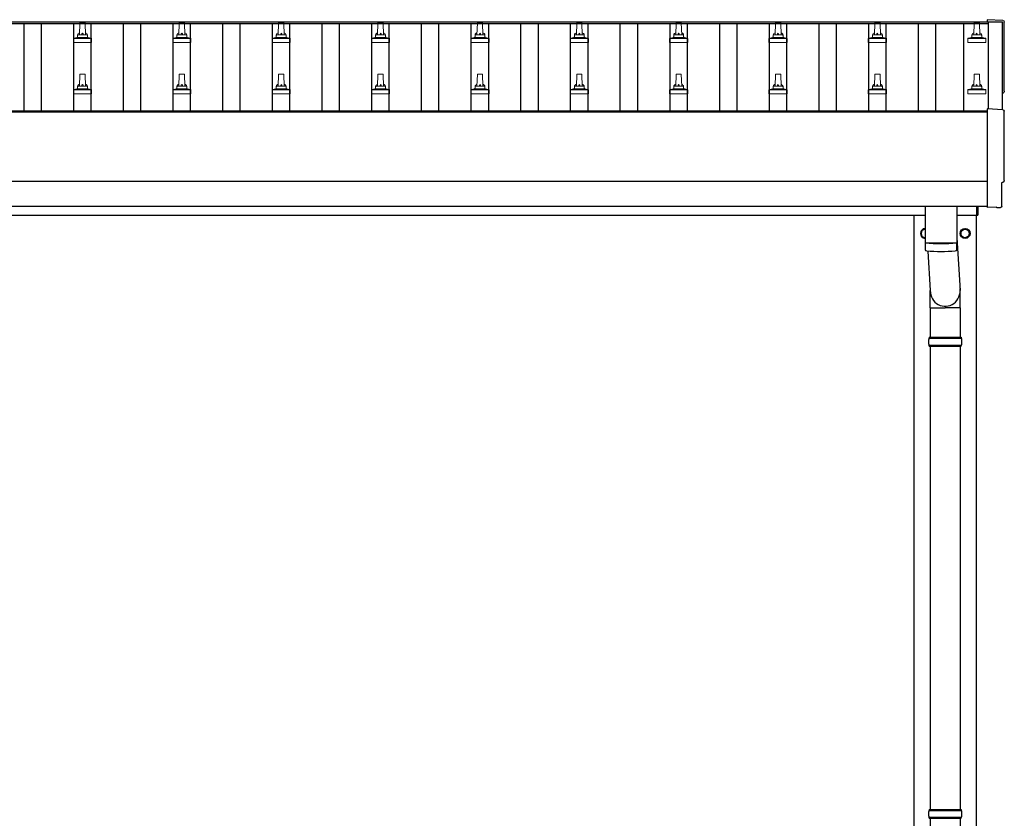
# Model space of a CAD drawing. Units: millimetres. Extents: x 0 to 33640, y 0 to 23760.
# Drawn here: x 8173 to 10155, y 4921 to 6528 of the extents above; entities that cross this region are included whole.
import ezdxf

# ---------------------------------------------------------------- set-up
doc = ezdxf.new("R2010")
doc.units = ezdxf.units.MM
doc.layers.add('YKK_13', color=4, linetype='Continuous', lineweight=30)
doc.layers.add('YKK_A1', color=4, linetype='Continuous', lineweight=30)

msp = doc.modelspace()

# ---------------------------------------------------------------- linework, layer by layer
at = {"layer": 'YKK_13', "linetype": 'Continuous', "lineweight": 13, "ltscale": 0.5}
for p, q in [((8293.1, 6497.6), (8293.8, 6521.1)), ((8294.8, 6522.1), (8303.4, 6522.1)), ((8304.4, 6521.1), (8305.1, 6497.6)), ((8493.1, 6497.6), (8493.8, 6521.1)), ((8494.8, 6522.1), (8503.4, 6522.1)), ((8504.4, 6521.1), (8505.1, 6497.6)), ((8693.1, 6497.6), (8693.8, 6521.1)), ((8694.8, 6522.1), (8703.4, 6522.1)), ((8704.4, 6521.1), (8705.1, 6497.6)), ((8893.1, 6497.6), (8893.8, 6521.1)), ((8894.8, 6522.1), (8903.4, 6522.1)), ((8904.4, 6521.1), (8905.1, 6497.6)), ((9093.1, 6497.6), (9093.8, 6521.1)), ((9094.8, 6522.1), (9103.4, 6522.1)), ((9104.4, 6521.1), (9105.1, 6497.6)), ((9293.1, 6497.6), (9293.8, 6521.1)), ((9294.8, 6522.1), (9303.4, 6522.1)), ((9304.4, 6521.1), (9305.1, 6497.6)), ((9493.1, 6497.6), (9493.8, 6521.1)), ((9494.8, 6522.1), (9503.4, 6522.1)), ((9504.4, 6521.1), (9505.1, 6497.6)), ((9693.1, 6497.6), (9693.8, 6521.1)), ((9694.8, 6522.1), (9703.4, 6522.1)), ((9704.4, 6521.1), (9705.1, 6497.6)), ((9893.1, 6497.6), (9893.8, 6521.1)), ((9894.8, 6522.1), (9903.4, 6522.1)), ((9904.4, 6521.1), (9905.1, 6497.6)), ((10093.1, 6497.6), (10093.8, 6521.1)), ((10094.8, 6522.1), (10103.4, 6522.1)), ((10104.4, 6521.1), (10105.1, 6497.6)), ((8280.8, 6482.1), (8280.8, 6489.8)), ((8317.3, 6482.1), (8280.8, 6482.1)), ((8281.2, 6490.6), (8316.9, 6490.6)), ((8281.6, 6490.8), (8288.3, 6492.4)), ((8288.7, 6492.6), (8309.5, 6492.6)), ((8289.1, 6493.4), (8289.1, 6497.6)), ((8290.1, 6497.6), (8308.1, 6497.6)), ((8309.1, 6493.4), (8309.1, 6497.6)), ((8316.6, 6490.8), (8309.8, 6492.4)), ((8317.3, 6482.1), (8317.3, 6489.8)), ((8480.8, 6482.1), (8480.8, 6489.8)), ((8517.3, 6482.1), (8480.8, 6482.1)), ((8481.2, 6490.6), (8516.9, 6490.6)), ((8481.6, 6490.8), (8488.3, 6492.4)), ((8488.7, 6492.6), (8509.5, 6492.6)), ((8489.1, 6493.4), (8489.1, 6497.6)), ((8490.1, 6497.6), (8508.1, 6497.6)), ((8509.1, 6493.4), (8509.1, 6497.6)), ((8516.6, 6490.8), (8509.8, 6492.4)), ((8517.3, 6482.1), (8517.3, 6489.8)), ((8680.8, 6482.1), (8680.8, 6489.8)), ((8717.3, 6482.1), (8680.8, 6482.1)), ((8681.2, 6490.6), (8716.9, 6490.6)), ((8681.6, 6490.8), (8688.3, 6492.4)), ((8688.7, 6492.6), (8709.5, 6492.6)), ((8689.1, 6493.4), (8689.1, 6497.6)), ((8690.1, 6497.6), (8708.1, 6497.6)), ((8709.1, 6493.4), (8709.1, 6497.6)), ((8716.6, 6490.8), (8709.8, 6492.4)), ((8717.3, 6482.1), (8717.3, 6489.8)), ((8880.8, 6482.1), (8880.8, 6489.8)), ((8917.3, 6482.1), (8880.8, 6482.1)), ((8881.2, 6490.6), (8916.9, 6490.6)), ((8881.6, 6490.8), (8888.3, 6492.4)), ((8888.7, 6492.6), (8909.5, 6492.6)), ((8889.1, 6493.4), (8889.1, 6497.6)), ((8890.1, 6497.6), (8908.1, 6497.6)), ((8909.1, 6493.4), (8909.1, 6497.6)), ((8916.6, 6490.8), (8909.8, 6492.4)), ((8917.3, 6482.1), (8917.3, 6489.8)), ((9080.8, 6482.1), (9080.8, 6489.8)), ((9117.3, 6482.1), (9080.8, 6482.1)), ((9081.2, 6490.6), (9116.9, 6490.6)), ((9081.6, 6490.8), (9088.3, 6492.4)), ((9088.7, 6492.6), (9109.5, 6492.6)), ((9089.1, 6493.4), (9089.1, 6497.6)), ((9090.1, 6497.6), (9108.1, 6497.6)), ((9109.1, 6493.4), (9109.1, 6497.6)), ((9116.6, 6490.8), (9109.8, 6492.4)), ((9117.3, 6482.1), (9117.3, 6489.8)), ((9280.8, 6482.1), (9280.8, 6489.8)), ((9317.3, 6482.1), (9280.8, 6482.1)), ((9281.2, 6490.6), (9316.9, 6490.6)), ((9281.6, 6490.8), (9288.3, 6492.4)), ((9288.7, 6492.6), (9309.5, 6492.6)), ((9289.1, 6493.4), (9289.1, 6497.6)), ((9290.1, 6497.6), (9308.1, 6497.6)), ((9309.1, 6493.4), (9309.1, 6497.6)), ((9316.6, 6490.8), (9309.8, 6492.4)), ((9317.3, 6482.1), (9317.3, 6489.8)), ((9480.8, 6482.1), (9480.8, 6489.8)), ((9517.3, 6482.1), (9480.8, 6482.1)), ((9481.2, 6490.6), (9516.9, 6490.6)), ((9481.6, 6490.8), (9488.3, 6492.4)), ((9488.7, 6492.6), (9509.5, 6492.6)), ((9489.1, 6493.4), (9489.1, 6497.6)), ((9490.1, 6497.6), (9508.1, 6497.6)), ((9509.1, 6493.4), (9509.1, 6497.6)), ((9516.6, 6490.8), (9509.8, 6492.4)), ((9517.3, 6482.1), (9517.3, 6489.8)), ((9680.8, 6482.1), (9680.8, 6489.8)), ((9717.3, 6482.1), (9680.8, 6482.1)), ((9681.2, 6490.6), (9716.9, 6490.6)), ((9681.6, 6490.8), (9688.3, 6492.4)), ((9688.7, 6492.6), (9709.5, 6492.6)), ((9689.1, 6493.4), (9689.1, 6497.6)), ((9690.1, 6497.6), (9708.1, 6497.6)), ((9709.1, 6493.4), (9709.1, 6497.6)), ((9716.6, 6490.8), (9709.8, 6492.4)), ((9717.3, 6482.1), (9717.3, 6489.8)), ((9880.8, 6482.1), (9880.8, 6489.8)), ((9917.3, 6482.1), (9880.8, 6482.1)), ((9881.2, 6490.6), (9916.9, 6490.6)), ((9881.6, 6490.8), (9888.3, 6492.4)), ((9888.7, 6492.6), (9909.5, 6492.6)), ((9889.1, 6493.4), (9889.1, 6497.6)), ((9890.1, 6497.6), (9908.1, 6497.6)), ((9909.1, 6493.4), (9909.1, 6497.6)), ((9916.6, 6490.8), (9909.8, 6492.4)), ((9917.3, 6482.1), (9917.3, 6489.8)), ((10080.8, 6482.1), (10080.8, 6489.8)), ((10117.3, 6482.1), (10080.8, 6482.1)), ((10081.2, 6490.6), (10116.9, 6490.6)), ((10081.6, 6490.8), (10088.3, 6492.4)), ((10088.7, 6492.6), (10109.5, 6492.6)), ((10089.1, 6493.4), (10089.1, 6497.6)), ((10090.1, 6497.6), (10108.1, 6497.6)), ((10109.1, 6493.4), (10109.1, 6497.6)), ((10116.6, 6490.8), (10109.8, 6492.4)), ((10117.3, 6482.1), (10117.3, 6489.8)), ((8293.1, 6394.3), (8293.8, 6417.8)), ((8294.8, 6418.8), (8303.4, 6418.8)), ((8304.4, 6417.8), (8305.1, 6394.3)), ((8493.1, 6394.3), (8493.8, 6417.8)), ((8494.8, 6418.8), (8503.4, 6418.8)), ((8504.4, 6417.8), (8505.1, 6394.3)), ((8693.1, 6394.3), (8693.8, 6417.8)), ((8694.8, 6418.8), (8703.4, 6418.8)), ((8704.4, 6417.8), (8705.1, 6394.3)), ((8893.1, 6394.3), (8893.8, 6417.8)), ((8894.8, 6418.8), (8903.4, 6418.8)), ((8904.4, 6417.8), (8905.1, 6394.3)), ((9093.1, 6394.3), (9093.8, 6417.8)), ((9094.8, 6418.8), (9103.4, 6418.8)), ((9104.4, 6417.8), (9105.1, 6394.3)), ((9293.1, 6394.3), (9293.8, 6417.8)), ((9294.8, 6418.8), (9303.4, 6418.8)), ((9304.4, 6417.8), (9305.1, 6394.3)), ((9493.1, 6394.3), (9493.8, 6417.8)), ((9494.8, 6418.8), (9503.4, 6418.8)), ((9504.4, 6417.8), (9505.1, 6394.3)), ((9693.1, 6394.3), (9693.8, 6417.8)), ((9694.8, 6418.8), (9703.4, 6418.8)), ((9704.4, 6417.8), (9705.1, 6394.3)), ((9893.1, 6394.3), (9893.8, 6417.8)), ((9894.8, 6418.8), (9903.4, 6418.8)), ((9904.4, 6417.8), (9905.1, 6394.3)), ((10093.1, 6394.3), (10093.8, 6417.8)), ((10094.8, 6418.8), (10103.4, 6418.8)), ((10104.4, 6417.8), (10105.1, 6394.3)), ((8280.8, 6378.8), (8280.8, 6386.5)), ((8281.2, 6387.3), (8316.9, 6387.3)), ((8281.6, 6387.4), (8288.3, 6389.1)), ((8288.7, 6389.3), (8309.5, 6389.3)), ((8289.1, 6390), (8289.1, 6394.3)), ((8290.1, 6394.3), (8308.1, 6394.3)), ((8309.1, 6390), (8309.1, 6394.3)), ((8316.6, 6387.4), (8309.8, 6389.1)), ((8317.3, 6378.8), (8317.3, 6386.5)), ((8480.8, 6378.8), (8480.8, 6386.5)), ((8481.2, 6387.3), (8516.9, 6387.3)), ((8481.6, 6387.4), (8488.3, 6389.1)), ((8488.7, 6389.3), (8509.5, 6389.3)), ((8489.1, 6390), (8489.1, 6394.3)), ((8490.1, 6394.3), (8508.1, 6394.3)), ((8509.1, 6390), (8509.1, 6394.3)), ((8516.6, 6387.4), (8509.8, 6389.1)), ((8517.3, 6378.8), (8517.3, 6386.5)), ((8680.8, 6378.8), (8680.8, 6386.5)), ((8681.2, 6387.3), (8716.9, 6387.3)), ((8681.6, 6387.4), (8688.3, 6389.1)), ((8688.7, 6389.3), (8709.5, 6389.3)), ((8689.1, 6390), (8689.1, 6394.3)), ((8690.1, 6394.3), (8708.1, 6394.3)), ((8709.1, 6390), (8709.1, 6394.3)), ((8716.6, 6387.4), (8709.8, 6389.1)), ((8717.3, 6378.8), (8717.3, 6386.5)), ((8880.8, 6378.8), (8880.8, 6386.5)), ((8881.2, 6387.3), (8916.9, 6387.3)), ((8881.6, 6387.4), (8888.3, 6389.1)), ((8888.7, 6389.3), (8909.5, 6389.3)), ((8889.1, 6390), (8889.1, 6394.3)), ((8890.1, 6394.3), (8908.1, 6394.3)), ((8909.1, 6390), (8909.1, 6394.3)), ((8916.6, 6387.4), (8909.8, 6389.1)), ((8917.3, 6378.8), (8917.3, 6386.5)), ((9080.8, 6378.8), (9080.8, 6386.5)), ((9081.2, 6387.3), (9116.9, 6387.3)), ((9081.6, 6387.4), (9088.3, 6389.1)), ((9088.7, 6389.3), (9109.5, 6389.3)), ((9089.1, 6390), (9089.1, 6394.3)), ((9090.1, 6394.3), (9108.1, 6394.3)), ((9109.1, 6390), (9109.1, 6394.3)), ((9116.6, 6387.4), (9109.8, 6389.1)), ((9117.3, 6378.8), (9117.3, 6386.5)), ((9280.8, 6378.8), (9280.8, 6386.5)), ((9281.2, 6387.3), (9316.9, 6387.3)), ((9281.6, 6387.4), (9288.3, 6389.1)), ((9288.7, 6389.3), (9309.5, 6389.3)), ((9289.1, 6390), (9289.1, 6394.3)), ((9290.1, 6394.3), (9308.1, 6394.3)), ((9309.1, 6390), (9309.1, 6394.3)), ((9316.6, 6387.4), (9309.8, 6389.1)), ((9317.3, 6378.8), (9317.3, 6386.5)), ((9480.8, 6378.8), (9480.8, 6386.5)), ((9481.2, 6387.3), (9516.9, 6387.3)), ((9481.6, 6387.4), (9488.3, 6389.1)), ((9488.7, 6389.3), (9509.5, 6389.3)), ((9489.1, 6390), (9489.1, 6394.3)), ((9490.1, 6394.3), (9508.1, 6394.3)), ((9509.1, 6390), (9509.1, 6394.3)), ((9516.6, 6387.4), (9509.8, 6389.1)), ((9517.3, 6378.8), (9517.3, 6386.5)), ((9680.8, 6378.8), (9680.8, 6386.5)), ((9681.2, 6387.3), (9716.9, 6387.3)), ((9681.6, 6387.4), (9688.3, 6389.1)), ((9688.7, 6389.3), (9709.5, 6389.3)), ((9689.1, 6390), (9689.1, 6394.3)), ((9690.1, 6394.3), (9708.1, 6394.3)), ((9709.1, 6390), (9709.1, 6394.3)), ((9716.6, 6387.4), (9709.8, 6389.1)), ((9717.3, 6378.8), (9717.3, 6386.5)), ((9880.8, 6378.8), (9880.8, 6386.5)), ((9881.2, 6387.3), (9916.9, 6387.3)), ((9881.6, 6387.4), (9888.3, 6389.1)), ((9888.7, 6389.3), (9909.5, 6389.3)), ((9889.1, 6390), (9889.1, 6394.3)), ((9890.1, 6394.3), (9908.1, 6394.3)), ((9909.1, 6390), (9909.1, 6394.3)), ((9916.6, 6387.4), (9909.8, 6389.1)), ((9917.3, 6378.8), (9917.3, 6386.5)), ((10080.8, 6378.8), (10080.8, 6386.5)), ((10081.2, 6387.3), (10116.9, 6387.3)), ((10081.6, 6387.4), (10088.3, 6389.1)), ((10088.7, 6389.3), (10109.5, 6389.3)), ((10089.1, 6390), (10089.1, 6394.3)), ((10090.1, 6394.3), (10108.1, 6394.3)), ((10109.1, 6390), (10109.1, 6394.3)), ((10116.6, 6387.4), (10109.8, 6389.1)), ((10117.3, 6378.8), (10117.3, 6386.5)), ((8317.3, 6378.8), (8280.8, 6378.8)), ((8517.3, 6378.8), (8480.8, 6378.8)), ((8717.3, 6378.8), (8680.8, 6378.8)), ((8917.3, 6378.8), (8880.8, 6378.8)), ((9117.3, 6378.8), (9080.8, 6378.8)), ((9317.3, 6378.8), (9280.8, 6378.8)), ((9517.3, 6378.8), (9480.8, 6378.8)), ((9717.3, 6378.8), (9680.8, 6378.8)), ((9917.3, 6378.8), (9880.8, 6378.8)), ((10117.3, 6378.8), (10080.8, 6378.8))]:
    msp.add_line(p, q, dxfattribs=at)
at = {"layer": 'YKK_13', "linetype": 'Continuous', "lineweight": 25}
for p, q in [((10151.7, 6526.5), (10120.1, 6528.2)), ((10120.1, 6528.2), (10120.1, 6524.1)), ((10151.7, 6347.1), (10120.1, 6348.7)), ((10120.1, 6348.7), (10120.1, 6150.9)), ((10149.5, 6153.2), (10149.5, 6200.3)), ((10149.5, 6200.3), (10150.1, 6200.3)), ((10120.1, 6150.9), (10120.1, 6149.9)), ((10138.3, 6150.8), (10120.1, 6149.9)), ((10139, 6150.1), (10138.3, 6150.8)), ((10139.7, 6149.9), (10146.6, 6150.2))]:
    msp.add_line(p, q, dxfattribs=at)
at = {"layer": 'YKK_13'}
for p, q in [((9995.1, 6152.9), (9995.1, 6079.8)), ((10059.1, 6152.9), (10059.1, 6079.8)), ((10059.1, 6089.4), (10065.6, 5983)), ((9995, 6078.8), (9995.3, 6065.9)), ((9999.6, 6079.6), (9999.6, 6078.6)), ((10054.6, 6079.6), (10054.6, 6078.6)), ((10058.9, 6065.9), (10059.1, 6078.8)), ((10000.6, 6062.6), (10005.5, 5983)), ((10005.4, 5948.3), (10005.4, 5983)), ((10065.7, 5948.3), (10065.7, 5983)), ((10005.4, 5948.3), (10035.6, 5948.3)), ((10065.7, 5948.3), (10035.6, 5948.3))]:
    msp.add_line(p, q, dxfattribs=at)
at = {"layer": 'YKK_13', "linetype": 'Continuous', "ltscale": 25}
for p, q in [((10099.1, 6134.5), (10099.1, 6152.8)), ((10101.1, 6152.8), (10101.1, 6134.5)), ((10099.1, 6134.5), (10101.1, 6134.5)), ((10005.6, 5948.3), (10005.6, 5889)), ((10065.6, 5948.3), (10065.6, 5889)), ((10005.6, 5871), (10005.6, 4939)), ((10065.6, 5871), (10065.6, 4939)), ((10005.6, 4921), (10005.6, 3989)), ((10065.6, 4921), (10065.6, 3989))]:
    msp.add_line(p, q, dxfattribs=at)
at = {"layer": 'YKK_13', "ltscale": 2}
for p, q in [((9995.1, 6107.5), (9987.1, 6102.9)), ((10067.1, 6102.9), (10075.6, 6107.8)), ((10075.6, 6107.8), (10084.1, 6102.9)), ((9987.1, 6102.9), (9987.1, 6093.1)), ((9987.1, 6093.1), (9995.1, 6088.5)), ((10067, 6098.2), (10067.1, 6098.2)), ((10067, 6097.7), (10067.1, 6097.7)), ((10067.1, 6093.1), (10067.1, 6102.9)), ((10075.6, 6088.2), (10067.1, 6093.1)), ((10084.1, 6093.1), (10075.6, 6088.2)), ((10084.1, 6102.9), (10084.1, 6093.1))]:
    msp.add_line(p, q, dxfattribs=at)
at = {"layer": 'YKK_13', "linetype": 'Continuous'}
for p, q in [((10002.6, 5887), (10068.6, 5887)), ((10003.6, 5889), (10067.6, 5889)), ((10003.6, 5889), (10003.6, 5887)), ((10067.6, 5889), (10067.6, 5887)), ((10002.6, 5873), (10068.6, 5873)), ((10003.6, 5871), (10003.6, 5873)), ((10003.6, 5871), (10067.6, 5871)), ((10067.6, 5871), (10067.6, 5873)), ((10002.6, 4937), (10068.6, 4937)), ((10003.6, 4939), (10067.6, 4939)), ((10003.6, 4939), (10003.6, 4937)), ((10067.6, 4939), (10067.6, 4937)), ((10002.6, 4923), (10068.6, 4923)), ((10003.6, 4921), (10003.6, 4923)), ((10003.6, 4921), (10067.6, 4921)), ((10067.6, 4921), (10067.6, 4923))]:
    msp.add_line(p, q, dxfattribs=at)
at = {"layer": 'YKK_13', "ltscale": 2}
for radius in [10, 8.5]:
    msp.add_circle((10075.6, 6098), radius, dxfattribs=at)
at = {"layer": 'YKK_13', "linetype": 'Continuous', "lineweight": 13, "ltscale": 0.5}
for centre, radius, start, end in [((8294.8, 6521.1), 1, 90, 178.6051), ((8303.4, 6521.1), 1, 1.3949, 90), ((8494.8, 6521.1), 1, 90, 178.6051), ((8503.4, 6521.1), 1, 1.3949, 90), ((8694.8, 6521.1), 1, 90, 178.6051), ((8703.4, 6521.1), 1, 1.3949, 90), ((8894.8, 6521.1), 1, 90, 178.6051), ((8903.4, 6521.1), 1, 1.3949, 90), ((9094.8, 6521.1), 1, 90, 178.6051), ((9103.4, 6521.1), 1, 1.3949, 90), ((9294.8, 6521.1), 1, 90, 178.6051), ((9303.4, 6521.1), 1, 1.3949, 90), ((9494.8, 6521.1), 1, 90, 178.6051), ((9503.4, 6521.1), 1, 1.3949, 90), ((9694.8, 6521.1), 1, 90, 178.6051), ((9703.4, 6521.1), 1, 1.3949, 90), ((9894.8, 6521.1), 1, 90, 178.6051), ((9903.4, 6521.1), 1, 1.3949, 90), ((10094.8, 6521.1), 1, 90, 178.6051), ((10103.4, 6521.1), 1, 1.3949, 90), ((8293.2, 6497), 4.13, 90, 171.1763), ((8302.4, 6497.6), 4.83, 133.6028, 180), ((8295.7, 6497.6), 4.83, 0, 46.3972), ((8305, 6497), 4.13, 8.8237, 90), ((8493.2, 6497), 4.13, 90, 171.1763), ((8502.4, 6497.6), 4.83, 133.6028, 180), ((8495.7, 6497.6), 4.83, 0, 46.3972), ((8505, 6497), 4.13, 8.8237, 90), ((8693.2, 6497), 4.13, 90, 171.1763), ((8702.4, 6497.6), 4.83, 133.6028, 180), ((8695.7, 6497.6), 4.83, 0, 46.3972), ((8705, 6497), 4.13, 8.8237, 90), ((8893.2, 6497), 4.13, 90, 171.1763), ((8902.4, 6497.6), 4.83, 133.6028, 180), ((8895.7, 6497.6), 4.83, 0, 46.3972), ((8905, 6497), 4.13, 8.8237, 90), ((9093.2, 6497), 4.13, 90, 171.1763), ((9102.4, 6497.6), 4.83, 133.6028, 180), ((9095.7, 6497.6), 4.83, 0, 46.3972), ((9105, 6497), 4.13, 8.8237, 90), ((9293.2, 6497), 4.13, 90, 171.1763), ((9302.4, 6497.6), 4.83, 133.6028, 180), ((9295.7, 6497.6), 4.83, 0, 46.3972), ((9305, 6497), 4.13, 8.8237, 90), ((9493.2, 6497), 4.13, 90, 171.1763), ((9502.4, 6497.6), 4.83, 133.6028, 180), ((9495.7, 6497.6), 4.83, 0, 46.3972), ((9505, 6497), 4.13, 8.8237, 90), ((9693.2, 6497), 4.13, 90, 171.1763), ((9702.4, 6497.6), 4.83, 133.6028, 180), ((9695.7, 6497.6), 4.83, 0, 46.3972), ((9705, 6497), 4.13, 8.8237, 90), ((9893.2, 6497), 4.13, 90, 171.1763), ((9902.4, 6497.6), 4.83, 133.6028, 180), ((9895.7, 6497.6), 4.83, 0, 46.3972), ((9905, 6497), 4.13, 8.8237, 90), ((10093.2, 6497), 4.13, 90, 171.1763), ((10102.4, 6497.6), 4.83, 133.6028, 180), ((10095.7, 6497.6), 4.83, 0, 46.3972), ((10105, 6497), 4.13, 8.8237, 90), ((8281.8, 6489.8), 1, 103.627, 180), ((8288.1, 6493.4), 1, 283.627, 0), ((8290.1, 6496.6), 1, 90, 180), ((8308.1, 6496.6), 1, 0, 90), ((8310.1, 6493.4), 1, 180, 256.373), ((8316.3, 6489.8), 1, 0, 76.373), ((8481.8, 6489.8), 1, 103.627, 180), ((8488.1, 6493.4), 1, 283.627, 0), ((8490.1, 6496.6), 1, 90, 180), ((8508.1, 6496.6), 1, 0, 90), ((8510.1, 6493.4), 1, 180, 256.373), ((8516.3, 6489.8), 1, 0, 76.373), ((8681.8, 6489.8), 1, 103.627, 180), ((8688.1, 6493.4), 1, 283.627, 0), ((8690.1, 6496.6), 1, 90, 180), ((8708.1, 6496.6), 1, 0, 90), ((8710.1, 6493.4), 1, 180, 256.373), ((8716.3, 6489.8), 1, 0, 76.373), ((8881.8, 6489.8), 1, 103.627, 180), ((8888.1, 6493.4), 1, 283.627, 0), ((8890.1, 6496.6), 1, 90, 180), ((8908.1, 6496.6), 1, 0, 90), ((8910.1, 6493.4), 1, 180, 256.373), ((8916.3, 6489.8), 1, 0, 76.373), ((9081.8, 6489.8), 1, 103.627, 180), ((9088.1, 6493.4), 1, 283.627, 0), ((9090.1, 6496.6), 1, 90, 180), ((9108.1, 6496.6), 1, 0, 90), ((9110.1, 6493.4), 1, 180, 256.373), ((9116.3, 6489.8), 1, 0, 76.373), ((9281.8, 6489.8), 1, 103.627, 180), ((9288.1, 6493.4), 1, 283.627, 0), ((9290.1, 6496.6), 1, 90, 180), ((9308.1, 6496.6), 1, 0, 90), ((9310.1, 6493.4), 1, 180, 256.373), ((9316.3, 6489.8), 1, 0, 76.373), ((9481.8, 6489.8), 1, 103.627, 180), ((9488.1, 6493.4), 1, 283.627, 0), ((9490.1, 6496.6), 1, 90, 180), ((9508.1, 6496.6), 1, 0, 90), ((9510.1, 6493.4), 1, 180, 256.373), ((9516.3, 6489.8), 1, 0, 76.373), ((9681.8, 6489.8), 1, 103.627, 180), ((9688.1, 6493.4), 1, 283.627, 0), ((9690.1, 6496.6), 1, 90, 180), ((9708.1, 6496.6), 1, 0, 90), ((9710.1, 6493.4), 1, 180, 256.373), ((9716.3, 6489.8), 1, 0, 76.373), ((9881.8, 6489.8), 1, 103.627, 180), ((9888.1, 6493.4), 1, 283.627, 0), ((9890.1, 6496.6), 1, 90, 180), ((9908.1, 6496.6), 1, 0, 90), ((9910.1, 6493.4), 1, 180, 256.373), ((9916.3, 6489.8), 1, 0, 76.373), ((10081.8, 6489.8), 1, 103.627, 180), ((10088.1, 6493.4), 1, 283.627, 0), ((10090.1, 6496.6), 1, 90, 180), ((10108.1, 6496.6), 1, 0, 90), ((10110.1, 6493.4), 1, 180, 256.373), ((10116.3, 6489.8), 1, 0, 76.373), ((8294.8, 6417.8), 1, 90, 178.6051), ((8303.4, 6417.8), 1, 1.3949, 90), ((8494.8, 6417.8), 1, 90, 178.6051), ((8503.4, 6417.8), 1, 1.3949, 90), ((8694.8, 6417.8), 1, 90, 178.6051), ((8703.4, 6417.8), 1, 1.3949, 90), ((8894.8, 6417.8), 1, 90, 178.6051), ((8903.4, 6417.8), 1, 1.3949, 90), ((9094.8, 6417.8), 1, 90, 178.6051), ((9103.4, 6417.8), 1, 1.3949, 90), ((9294.8, 6417.8), 1, 90, 178.6051), ((9303.4, 6417.8), 1, 1.3949, 90), ((9494.8, 6417.8), 1, 90, 178.6051), ((9503.4, 6417.8), 1, 1.3949, 90), ((9694.8, 6417.8), 1, 90, 178.6051), ((9703.4, 6417.8), 1, 1.3949, 90), ((9894.8, 6417.8), 1, 90, 178.6051), ((9903.4, 6417.8), 1, 1.3949, 90), ((10094.8, 6417.8), 1, 90, 178.6051), ((10103.4, 6417.8), 1, 1.3949, 90), ((8281.8, 6386.5), 1, 103.627, 180), ((8288.1, 6390), 1, 283.627, 0), ((8293.2, 6393.6), 4.13, 90, 171.1763), ((8290.1, 6393.3), 1, 90, 180), ((8302.4, 6394.3), 4.83, 133.6028, 180), ((8295.7, 6394.3), 4.83, 0, 46.3972), ((8305, 6393.6), 4.13, 8.8237, 90), ((8308.1, 6393.3), 1, 0, 90), ((8310.1, 6390), 1, 180, 256.373), ((8316.3, 6386.5), 1, 0, 76.373), ((8481.8, 6386.5), 1, 103.627, 180), ((8488.1, 6390), 1, 283.627, 0), ((8493.2, 6393.6), 4.13, 90, 171.1763), ((8490.1, 6393.3), 1, 90, 180), ((8502.4, 6394.3), 4.83, 133.6028, 180), ((8495.7, 6394.3), 4.83, 0, 46.3972), ((8505, 6393.6), 4.13, 8.8237, 90), ((8508.1, 6393.3), 1, 0, 90), ((8510.1, 6390), 1, 180, 256.373), ((8516.3, 6386.5), 1, 0, 76.373), ((8681.8, 6386.5), 1, 103.627, 180), ((8688.1, 6390), 1, 283.627, 0), ((8693.2, 6393.6), 4.13, 90, 171.1763), ((8690.1, 6393.3), 1, 90, 180), ((8702.4, 6394.3), 4.83, 133.6028, 180), ((8695.7, 6394.3), 4.83, 0, 46.3972), ((8705, 6393.6), 4.13, 8.8237, 90), ((8708.1, 6393.3), 1, 0, 90), ((8710.1, 6390), 1, 180, 256.373), ((8716.3, 6386.5), 1, 0, 76.373), ((8881.8, 6386.5), 1, 103.627, 180), ((8888.1, 6390), 1, 283.627, 0), ((8893.2, 6393.6), 4.13, 90, 171.1763), ((8890.1, 6393.3), 1, 90, 180), ((8902.4, 6394.3), 4.83, 133.6028, 180), ((8895.7, 6394.3), 4.83, 0, 46.3972), ((8905, 6393.6), 4.13, 8.8237, 90), ((8908.1, 6393.3), 1, 0, 90), ((8910.1, 6390), 1, 180, 256.373), ((8916.3, 6386.5), 1, 0, 76.373), ((9081.8, 6386.5), 1, 103.627, 180), ((9088.1, 6390), 1, 283.627, 0), ((9093.2, 6393.6), 4.13, 90, 171.1763), ((9090.1, 6393.3), 1, 90, 180), ((9102.4, 6394.3), 4.83, 133.6028, 180), ((9095.7, 6394.3), 4.83, 0, 46.3972), ((9105, 6393.6), 4.13, 8.8237, 90), ((9108.1, 6393.3), 1, 0, 90), ((9110.1, 6390), 1, 180, 256.373), ((9116.3, 6386.5), 1, 0, 76.373), ((9281.8, 6386.5), 1, 103.627, 180), ((9288.1, 6390), 1, 283.627, 0), ((9293.2, 6393.6), 4.13, 90, 171.1763), ((9290.1, 6393.3), 1, 90, 180), ((9302.4, 6394.3), 4.83, 133.6028, 180), ((9295.7, 6394.3), 4.83, 0, 46.3972), ((9305, 6393.6), 4.13, 8.8237, 90), ((9308.1, 6393.3), 1, 0, 90), ((9310.1, 6390), 1, 180, 256.373), ((9316.3, 6386.5), 1, 0, 76.373), ((9481.8, 6386.5), 1, 103.627, 180), ((9488.1, 6390), 1, 283.627, 0), ((9493.2, 6393.6), 4.13, 90, 171.1763), ((9490.1, 6393.3), 1, 90, 180), ((9502.4, 6394.3), 4.83, 133.6028, 180), ((9495.7, 6394.3), 4.83, 0, 46.3972), ((9505, 6393.6), 4.13, 8.8237, 90), ((9508.1, 6393.3), 1, 0, 90), ((9510.1, 6390), 1, 180, 256.373), ((9516.3, 6386.5), 1, 0, 76.373), ((9681.8, 6386.5), 1, 103.627, 180), ((9688.1, 6390), 1, 283.627, 0), ((9693.2, 6393.6), 4.13, 90, 171.1763), ((9690.1, 6393.3), 1, 90, 180), ((9702.4, 6394.3), 4.83, 133.6028, 180), ((9695.7, 6394.3), 4.83, 0, 46.3972), ((9705, 6393.6), 4.13, 8.8237, 90), ((9708.1, 6393.3), 1, 0, 90), ((9710.1, 6390), 1, 180, 256.373), ((9716.3, 6386.5), 1, 0, 76.373), ((9881.8, 6386.5), 1, 103.627, 180), ((9888.1, 6390), 1, 283.627, 0), ((9893.2, 6393.6), 4.13, 90, 171.1763), ((9890.1, 6393.3), 1, 90, 180), ((9902.4, 6394.3), 4.83, 133.6028, 180), ((9895.7, 6394.3), 4.83, 0, 46.3972), ((9905, 6393.6), 4.13, 8.8237, 90), ((9908.1, 6393.3), 1, 0, 90), ((9910.1, 6390), 1, 180, 256.373), ((9916.3, 6386.5), 1, 0, 76.373), ((10081.8, 6386.5), 1, 103.627, 180), ((10088.1, 6390), 1, 283.627, 0), ((10093.2, 6393.6), 4.13, 90, 171.1763), ((10090.1, 6393.3), 1, 90, 180), ((10102.4, 6394.3), 4.83, 133.6028, 180), ((10095.7, 6394.3), 4.83, 0, 46.3972), ((10105, 6393.6), 4.13, 8.8237, 90), ((10108.1, 6393.3), 1, 0, 90), ((10110.1, 6390), 1, 180, 256.373), ((10116.3, 6386.5), 1, 0, 76.373)]:
    msp.add_arc(centre, radius, start, end, dxfattribs=at)
at = {"layer": 'YKK_13', "ltscale": 2}
for centre, radius, start, end in [((9995.6, 6098), 10, 92.866, 267.134), ((9995.6, 6098), 8.5, 93.3723, 266.6277), ((9995.6, 6098), 8.6, 111.254, 128.746), ((10075.6, 6098), 8.6, 111.254, 128.746), ((10075.6, 6098), 8.6, 51.254, 68.746), ((9995.6, 6098), 8.6, 171.254, 188.746), ((9995.6, 6098), 8.6, 231.254, 248.746), ((10075.6, 6098), 8.6, 171.254, 178.3342), ((10075.6, 6098), 8.6, 181.6658, 188.746), ((10075.6, 6098), 8.6, 231.254, 248.746), ((10075.6, 6098), 8.6, 291.254, 308.746), ((10075.6, 6098), 8.6, 351.254, 8.746)]:
    msp.add_arc(centre, radius, start, end, dxfattribs=at)
at = {"layer": 'YKK_13'}
for centre, radius, start, end in [((10027.1, 6559.6), 480.8, 266.1838, 273.8162), ((10027.1, 6558.6), 480.8, 266.1838, 273.8162), ((9998.7, 6066.1), 3.43, 183.9021, 262.9901), ((10055.5, 6066.1), 3.43, 277.0835, 356.0869), ((10027.1, 6581.6), 519.7, 266.822, 273.1764)]:
    msp.add_arc(centre, radius, start, end, dxfattribs=at)
at = {"layer": 'YKK_13', "linetype": 'Continuous'}
for centre, start, end in [((10051.3, 5880), 171.8288, 180), ((10019.8, 5880), 360, 8.1712), ((10051.3, 5880), 180, 188.1713), ((10019.8, 5880), 351.8287, 360), ((10051.3, 4930), 171.8288, 180), ((10019.8, 4930), 360, 8.1712), ((10051.3, 4930), 180, 188.1713), ((10019.8, 4930), 351.8287, 360)]:
    msp.add_arc(centre, 49.3, start, end, dxfattribs=at)
at = {"layer": 'YKK_13', "linetype": 'Continuous', "lineweight": 25, "extrusion": (3.56178e-15, 0, -1)}
for centre in [(10151.5, 6523.5), (10151.5, 6344.1)]:
    msp.add_ellipse(centre, major_axis=(3, 0), ratio=0.99863, start_param=4.764749, end_param=6.297982, dxfattribs=at)
at = {"layer": 'YKK_13', "linetype": 'Continuous', "lineweight": 25, "extrusion": (3.55281e-15, 0, -1)}
for centre in [(14917.4, 6453.1), (14917.4, 6273.7)]:
    msp.add_ellipse(centre, major_axis=(-4763.4, 0), ratio=0.99863, start_param=6.268693, end_param=6.297982, dxfattribs=at)
at = {"layer": 'YKK_13', "linetype": 'Continuous', "lineweight": 25, "extrusion": (3.63138e-15, 0, -1)}
for centre, end_param in [((10150.1, 6384.1), 7.625217), ((10150.1, 6204.7), 7.853982)]:
    msp.add_ellipse(centre, major_axis=(4.41, 0), ratio=0.99863, start_param=6.268693, end_param=end_param, dxfattribs=at)
at = {"layer": 'YKK_13', "linetype": 'Continuous', "lineweight": 25, "extrusion": (3.80599e-15, -1.20568e-15, -1)}
msp.add_ellipse((10139.7, 6150.9), major_axis=(0.727, -0.69), ratio=0.9974, start_param=0.757954, end_param=1.570796, dxfattribs=at)
at = {"layer": 'YKK_13', "linetype": 'Continuous', "lineweight": 25, "extrusion": (3.79718e-15, -2.97322e-16, -1)}
msp.add_ellipse((10146.5, 6153.2), major_axis=(2.18, -2.07), ratio=0.9974, start_param=5.525231, end_param=7.04114, dxfattribs=at)
at = {"layer": 'YKK_13'}
msp.add_ellipse((10035.6, 5983), major_axis=(0, -31.6), ratio=0.952301, start_param=4.712389, end_param=7.983146, dxfattribs=at)
at = {"layer": 'YKK_A1', "linetype": 'Continuous', "ltscale": 25}
for p, q in [((4676.1, 6524.1), (10122.1, 6524.1)), ((4676.1, 6520.5), (10122.1, 6520.5)), ((4678.1, 6344.5), (10120.1, 6344.5)), ((4678.1, 6152.9), (10120.1, 6152.9)), ((4699.1, 6135), (9995.1, 6135)), ((9973.1, 3280), (9973.1, 6135)), ((10059.1, 6135), (10099.1, 6135)), ((10098.1, 6135), (10098.1, 3280))]:
    msp.add_line(p, q, dxfattribs=at)
at = {"layer": 'YKK_A1'}
for p, q in [((8181.6, 6344.5), (8181.6, 6520.5)), ((8216.6, 6344.5), (8216.6, 6520.5)), ((8281.6, 6344.5), (8281.6, 6520.5)), ((8316.6, 6344.5), (8316.6, 6520.5)), ((8381.6, 6344.5), (8381.6, 6520.5)), ((8416.6, 6344.5), (8416.6, 6520.5)), ((8481.6, 6344.5), (8481.6, 6520.5)), ((8516.6, 6344.5), (8516.6, 6520.5)), ((8581.6, 6344.5), (8581.6, 6520.5)), ((8616.6, 6344.5), (8616.6, 6520.5)), ((8681.6, 6344.5), (8681.6, 6520.5)), ((8716.6, 6344.5), (8716.6, 6520.5)), ((8781.6, 6344.5), (8781.6, 6520.5)), ((8816.6, 6344.5), (8816.6, 6520.5)), ((8881.6, 6344.5), (8881.6, 6520.5)), ((8916.6, 6344.5), (8916.6, 6520.5)), ((8981.6, 6344.5), (8981.6, 6520.5)), ((9016.6, 6344.5), (9016.6, 6520.5)), ((9081.6, 6344.5), (9081.6, 6520.5)), ((9116.6, 6344.5), (9116.6, 6520.5)), ((9181.6, 6344.5), (9181.6, 6520.5)), ((9216.6, 6344.5), (9216.6, 6520.5)), ((9281.6, 6344.5), (9281.6, 6520.5)), ((9316.6, 6344.5), (9316.6, 6520.5)), ((9381.6, 6344.5), (9381.6, 6520.5)), ((9416.6, 6344.5), (9416.6, 6520.5)), ((9481.6, 6344.5), (9481.6, 6520.5)), ((9516.6, 6344.5), (9516.6, 6520.5)), ((9581.6, 6344.5), (9581.6, 6520.5)), ((9616.6, 6344.5), (9616.6, 6520.5)), ((9681.6, 6344.5), (9681.6, 6520.5)), ((9716.6, 6344.5), (9716.6, 6520.5)), ((9781.6, 6344.5), (9781.6, 6520.5)), ((9816.6, 6344.5), (9816.6, 6520.5)), ((9881.6, 6344.5), (9881.6, 6520.5)), ((9916.6, 6344.5), (9916.6, 6520.5)), ((9981.6, 6344.5), (9981.6, 6520.5)), ((10016.6, 6344.5), (10016.6, 6520.5)), ((10072.6, 6520.5), (10072.6, 6344.5)), ((10122.1, 6524.1), (10122.1, 6520.5)), ((10122.1, 6523.1), (10122.1, 6348.6)), ((10151.1, 6523.1), (10122.1, 6523.1)), ((10151.1, 6347.1), (10151.1, 6523.1)), ((4678.1, 6342.6), (10120.1, 6342.6))]:
    msp.add_line(p, q, dxfattribs=at)
at = {"layer": 'YKK_A1', "ltscale": 25}
msp.add_line((10120.1, 6202.7), (4678.1, 6202.7), dxfattribs=at)

doc.saveas('drawing.dxf')
